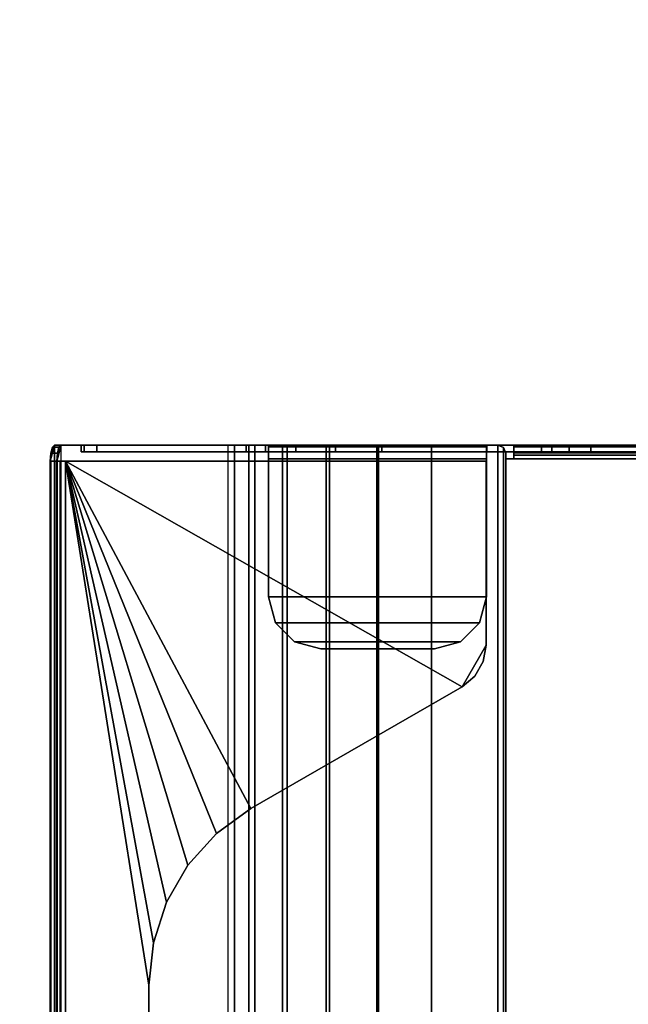
# Model space of a CAD drawing. Units: inches. Extents: x -20 to 218, y -6 to 127.
# Drawn here: x 137 to 140, y 46 to 51 of the extents above; entities that cross this region are included whole.
import ezdxf

# ---------------------------------------------------------------- set-up
doc = ezdxf.new("R2010")
doc.units = ezdxf.units.IN
doc.header["$MEASUREMENT"] = 0
doc.layers.add('ELEC-TROUGH', color=1, linetype='Continuous')
doc.layers.add('WKSURF-LAM', color=6, linetype='Continuous')

# ---------------------------------------------------------------- blocks, each defined once
blk = doc.blocks.new('GY1300_30_2T')
at = {"layer": 'ELEC-TROUGH', "invisible_edges": 15}
for points in [[(11.9783, -1.7613, 22.9783), (11.9783, -6.7681, 22.9783), (11.9783, -5.079, 24.9708), (11.9783, -4.4505, 24.9708)], [(11.9783, -5.079, 24.9708), (11.9783, -4.4505, 24.9708), (11.9783, -1.7613, 22.9783), (11.9783, -6.7681, 22.9783)], [(11.9783, -1.7614, 22.9783), (11.9783, -6.7682, 22.9783), (11.9783, -5.079, 24.9708), (11.9783, -4.4505, 24.9708)], [(11.9783, -5.079, 24.9708), (11.9783, -4.4505, 24.9708), (11.9783, -1.7614, 22.9783), (11.9783, -6.7682, 22.9783)], [(12.0118, -4.4505, 24.9708), (12.0118, -5.079, 24.9708), (12.0118, -6.7681, 22.9783), (12.0118, -1.7613, 22.9783)], [(12.0118, -6.7681, 22.9783), (12.0118, -1.7613, 22.9783), (12.0118, -4.4505, 24.9708), (12.0118, -5.079, 24.9708)], [(12.0118, -4.4505, 24.9708), (12.0118, -5.079, 24.9708), (12.0118, -6.7682, 22.9783), (12.0118, -1.7614, 22.9783)], [(12.0118, -6.7682, 22.9783), (12.0118, -1.7614, 22.9783), (12.0118, -4.4505, 24.9708), (12.0118, -5.079, 24.9708)], [(11.9783, -6.7682, 22.9783), (11.9783, -5.1845, 24.9942), (11.9783, -5.079, 24.9708), (11.9783, -6.7682, 22.9783)], [(11.9783, -6.7681, 22.9783), (11.9783, -5.1845, 24.9942), (11.9783, -5.079, 24.9708), (11.9783, -6.7681, 22.9783)], [(12.0118, -6.7682, 22.9783), (12.0118, -5.079, 24.9708), (12.0118, -5.1845, 24.9942), (12.0118, -6.7682, 22.9783)], [(12.0118, -6.7681, 22.9783), (12.0118, -5.079, 24.9708), (12.0118, -5.1845, 24.9942), (12.0118, -6.7681, 22.9783)], [(11.9783, -5.2703, 25.0599), (11.9783, -5.2703, 25.0599), (11.9783, -5.1845, 24.9942), (11.9783, -6.7682, 22.9783)], [(11.9783, -5.2703, 25.0599), (11.9783, -5.2703, 25.0599), (11.9783, -5.1845, 24.9942), (11.9783, -6.7681, 22.9783)], [(12.0118, -6.7682, 22.9783), (12.0118, -5.1845, 24.9942), (12.0118, -5.2703, 25.0599)], [(12.0118, -6.7681, 22.9783), (12.0118, -5.1845, 24.9942), (12.0118, -5.2703, 25.0599)], [(11.9783, -5.2703, 25.0599), (11.9783, -6.7682, 22.9783), (11.9783, -5.3204, 25.1557), (11.9783, -5.2703, 25.0599)], [(11.9783, -5.2703, 25.0599), (11.9783, -6.7681, 22.9783), (11.9783, -5.3203, 25.1557), (11.9783, -5.2703, 25.0599)], [(12.0118, -5.2703, 25.0599), (12.0118, -5.3204, 25.1557), (12.0118, -6.7682, 22.9783), (12.0118, -5.2703, 25.0599)], [(12.0118, -5.2703, 25.0599), (12.0118, -5.3203, 25.1557), (12.0118, -6.7681, 22.9783), (12.0118, -5.2703, 25.0599)], [(11.9783, -6.6591, 26.0747), (11.9783, -5.5883, 26.1519), (11.9783, -5.3203, 25.1557), (11.9783, -6.7681, 22.9783)], [(11.9783, -6.6591, 26.0747), (11.9783, -5.5883, 26.1519), (11.9783, -5.3204, 25.1557), (11.9783, -6.7682, 22.9783)], [(12.0118, -6.7681, 22.9783), (12.0118, -5.3203, 25.1557), (12.0118, -5.5883, 26.1519), (12.0118, -6.6591, 26.0747)], [(12.0118, -6.7682, 22.9783), (12.0118, -5.3204, 25.1557), (12.0118, -5.5883, 26.1519), (12.0118, -6.6591, 26.0747)], [(13.1646, -5.71, 26.2768), (12.9601, -5.5919, 26.2768), (12.0571, -5.5919, 26.2768), (12.0571, -7.6547, 26.2768)], [(13.1646, -5.71, 26.2768), (12.9601, -5.5919, 26.2768), (12.0571, -5.5919, 26.2768), (12.0571, -7.6547, 26.2768)], [(13.1119, -5.6472, 26.2768), (13.0409, -5.6062, 26.2768), (12.9601, -5.5919, 26.2768), (13.1646, -5.71, 26.2768)], [(13.1119, -5.6472, 26.2768), (13.0409, -5.6061, 26.2768), (12.9601, -5.5919, 26.2768), (13.1646, -5.71, 26.2768)], [(12.0571, -7.6547, 26.2768), (13.7624, -6.7455, 26.2768), (13.1646, -5.71, 26.2768), (12.0571, -7.6547, 26.2768)], [(12.0571, -7.6547, 26.2768), (13.7624, -6.7454, 26.2768), (13.1646, -5.71, 26.2768), (12.0571, -7.6547, 26.2768)], [(11.9783, -6.7682, 22.9783), (11.9783, -7.5768, 25.9754), (11.9783, -7.5008, 26.0747), (11.9783, -6.6591, 26.0747)], [(11.9783, -6.7681, 22.9783), (11.9783, -7.5768, 25.9754), (11.9783, -7.5008, 26.0747), (11.9783, -6.6591, 26.0747)], [(12.0571, -7.6547, 26.2768), (13.8853, -6.9146, 26.2768), (13.7624, -6.7454, 26.2768), (12.0571, -7.6547, 26.2768)], [(12.0571, -7.6547, 26.2768), (13.8853, -6.9146, 26.2768), (13.7624, -6.7455, 26.2768), (12.0571, -7.6547, 26.2768)], [(12.0571, -7.6547, 26.2768), (14.0407, -7.0545, 26.2768), (13.8853, -6.9146, 26.2768), (12.0571, -7.6547, 26.2768)], [(12.0571, -7.6547, 26.2768), (14.0407, -7.0544, 26.2768), (13.8853, -6.9146, 26.2768), (12.0571, -7.6547, 26.2768)], [(12.0571, -7.6547, 26.2768), (14.2217, -7.159, 26.2768), (14.0407, -7.0544, 26.2768), (12.0571, -7.6547, 26.2768)], [(12.0571, -7.6547, 26.2768), (14.2217, -7.159, 26.2768), (14.0407, -7.0545, 26.2768), (12.0571, -7.6547, 26.2768)], [(14.2217, -7.159, 26.2768), (12.0571, -7.6547, 26.2768), (14.4206, -7.2236, 26.2768), (14.2217, -7.159, 26.2768)], [(14.2217, -7.159, 26.2768), (12.0571, -7.6547, 26.2768), (14.4206, -7.2236, 26.2768), (14.2217, -7.159, 26.2768)], [(14.4206, -7.2236, 26.2768), (12.0571, -7.6547, 26.2768), (14.6285, -7.2455, 26.2768), (14.4206, -7.2236, 26.2768)], [(14.4206, -7.2236, 26.2768), (12.0571, -7.6547, 26.2768), (14.6285, -7.2454, 26.2768), (14.4206, -7.2236, 26.2768)]]:
    blk.add_3dface(points, dxfattribs=at)
at = {"layer": 'ELEC-TROUGH'}
for points in [[(11.9783, -1.7614, 22.9783), (11.9783, -1.8555, 22.7521), (11.9783, -6.674, 22.7521), (11.9783, -6.7682, 22.9783)], [(12.0118, -6.7682, 22.9783), (12.0118, -6.674, 22.7521), (12.0118, -1.8555, 22.7521), (12.0118, -1.7614, 22.9783)], [(11.9783, -1.8555, 22.7521), (11.9783, -2.0049, 22.5578), (11.9783, -6.5246, 22.5578), (11.9783, -6.674, 22.7521)], [(12.0118, -6.674, 22.7521), (12.0118, -6.5246, 22.5578), (12.0118, -2.0049, 22.5578), (12.0118, -1.8555, 22.7521)], [(11.9783, -6.33, 22.4088), (11.9783, -6.5246, 22.5578), (11.9783, -2.0049, 22.5578), (11.9783, -2.1995, 22.4088)], [(12.0118, -2.1995, 22.4088), (12.0118, -2.0049, 22.5578), (12.0118, -6.5246, 22.5578), (12.0118, -6.33, 22.4088)], [(11.9783, -2.1995, 22.4088), (11.9783, -2.4259, 22.3151), (11.9783, -6.1036, 22.3151), (11.9783, -6.33, 22.4088)], [(12.0118, -6.33, 22.4088), (12.0118, -6.1036, 22.3151), (12.0118, -2.4259, 22.3151), (12.0118, -2.1995, 22.4088)], [(11.9783, -2.4259, 22.3151), (11.9783, -2.6689, 22.2832), (11.9783, -5.8606, 22.2832), (11.9783, -6.1036, 22.3151)], [(12.0118, -6.1036, 22.3151), (12.0118, -5.8606, 22.2832), (12.0118, -2.6689, 22.2832), (12.0118, -2.4259, 22.3151)], [(47.4547, -5.4957, 22.1897), (47.4547, -3.0339, 22.1897), (12.0453, -3.0339, 22.1897), (12.0453, -5.4957, 22.1897)], [(12.0118, -3.0733, 22.2567), (11.9783, -3.0733, 22.2567), (11.9783, -5.4563, 22.2567), (12.0118, -5.4563, 22.2567)], [(11.9873, -5.4563, 22.2232), (11.9873, -3.0733, 22.2232), (11.9783, -3.0733, 22.2567), (11.9783, -5.4563, 22.2567)], [(11.9783, -3.0733, 22.2832), (11.9783, -3.0733, 22.2567), (11.9783, -5.4563, 22.2567), (11.9783, -5.4563, 22.2832)], [(12.0118, -5.4563, 22.1987), (12.0118, -3.0733, 22.1987), (11.9873, -3.0733, 22.2232), (11.9873, -5.4563, 22.2232)], [(12.0163, -5.4563, 22.2399), (12.0163, -3.0733, 22.2399), (12.0118, -3.0733, 22.2567), (12.0118, -5.4563, 22.2567)], [(12.0453, -5.4563, 22.1897), (12.0453, -3.0733, 22.1897), (12.0118, -3.0733, 22.1987), (12.0118, -5.4563, 22.1987)], [(12.0285, -5.4563, 22.2277), (12.0285, -3.0733, 22.2277), (12.0163, -3.0733, 22.2399), (12.0163, -5.4563, 22.2399)], [(12.0453, -5.4563, 22.2232), (12.0453, -3.0733, 22.2232), (12.0285, -3.0733, 22.2277), (12.0285, -5.4563, 22.2277)], [(11.9783, -5.079, 24.9708), (12.0118, -5.079, 24.9708), (12.0118, -4.4505, 24.9708), (11.9783, -4.4505, 24.9708)], [(11.9783, -5.1845, 24.9942), (12.0118, -5.1845, 24.9942), (12.0118, -5.079, 24.9708), (11.9783, -5.079, 24.9708)], [(11.9783, -5.2703, 25.0599), (12.0118, -5.2703, 25.0599), (12.0118, -5.1845, 24.9942), (11.9783, -5.1845, 24.9942)], [(11.9783, -5.3204, 25.1557), (12.0118, -5.3204, 25.1557), (12.0118, -5.2703, 25.0599), (11.9783, -5.2703, 25.0599)], [(12.0118, -5.3204, 25.1557), (11.9783, -5.3204, 25.1557), (11.9783, -5.5889, 26.1519), (12.0118, -5.5886, 26.1519)], [(12.0163, -5.4563, 22.2399), (11.9873, -5.4563, 22.2232), (11.9783, -5.4563, 22.2567), (12.0118, -5.4563, 22.2567)], [(11.9783, -5.4563, 22.2567), (12.0118, -5.4563, 22.2567), (12.0118, -5.4563, 22.2832), (11.9783, -5.4563, 22.2832)], [(11.9783, -5.4563, 22.2832), (12.0118, -5.4563, 22.2832), (12.0118, -5.8606, 22.2832), (11.9783, -5.8606, 22.2832)], [(12.0285, -5.4563, 22.2277), (12.0118, -5.4563, 22.1987), (11.9873, -5.4563, 22.2232), (12.0163, -5.4563, 22.2399)], [(12.0453, -5.4563, 22.2232), (12.0453, -5.4563, 22.1897), (12.0118, -5.4563, 22.1987), (12.0285, -5.4563, 22.2277)], [(12.0453, -5.4957, 22.2232), (12.0453, -5.4563, 22.2232), (12.0453, -5.4563, 22.1897), (12.0453, -5.4957, 22.1897)], [(11.9899, -5.5072, 22.1897), (11.9783, -5.535, 22.1897), (11.9783, -5.535, 22.2232), (11.9899, -5.5072, 22.2232)], [(47.5216, -5.535, 22.1897), (47.5101, -5.5072, 22.1897), (11.9899, -5.5072, 22.1897), (11.9783, -5.535, 22.1897)], [(47.5216, -5.535, 22.2232), (47.5101, -5.5072, 22.2232), (11.9899, -5.5072, 22.2232), (11.9783, -5.535, 22.2232)], [(11.9899, -5.5072, 22.2232), (12.0177, -5.4957, 22.2232), (12.0177, -5.4957, 22.1897), (11.9899, -5.5072, 22.1897)], [(12.0177, -5.4957, 22.1897), (11.9899, -5.5072, 22.1897), (47.5101, -5.5072, 22.1897), (47.4823, -5.4957, 22.1897)], [(47.5101, -5.5072, 22.2232), (47.4823, -5.4957, 22.2232), (12.0177, -5.4957, 22.2232), (11.9899, -5.5072, 22.2232)], [(12.0453, -5.4957, 22.1897), (12.0177, -5.4957, 22.1897), (12.0177, -5.4957, 22.2232), (12.0453, -5.4957, 22.2232)], [(11.9783, -5.535, 22.2232), (11.9783, -5.535, 22.1897), (11.9783, -5.8606, 22.1897), (11.9783, -5.8606, 22.2232)], [(47.5216, -5.8606, 22.1897), (47.5216, -5.535, 22.1897), (11.9783, -5.535, 22.1897), (11.9783, -5.8606, 22.1897)], [(11.9783, -5.535, 22.2232), (11.9783, -5.8606, 22.2232), (47.5216, -5.8606, 22.2232), (47.5216, -5.535, 22.2232)], [(12.0118, -5.5886, 26.1519), (11.9783, -5.5889, 26.1519), (11.9783, -6.6591, 26.1519), (12.0118, -6.6591, 26.1519)], [(12.0118, -5.5886, 26.1519), (11.9783, -5.5889, 26.1519), (11.9873, -5.5898, 26.1854), (12.0163, -5.5898, 26.1686)], [(11.9783, -6.6591, 26.1519), (11.9783, -5.5889, 26.1519), (11.9783, -6.6591, 26.0747), (11.9783, -6.6591, 26.1519)], [(11.9783, -5.5889, 26.1519), (11.9783, -6.6591, 26.1519), (11.9873, -6.6591, 26.1854), (11.9873, -5.5898, 26.1854)], [(12.0163, -5.5898, 26.1686), (11.9873, -5.5898, 26.1854), (12.0118, -5.5898, 26.2099), (12.0285, -5.5898, 26.1809)], [(11.9873, -5.5898, 26.1854), (11.9873, -6.6591, 26.1854), (12.0118, -6.6591, 26.2099), (12.0118, -5.5898, 26.2099)], [(12.0118, -5.5883, 26.1519), (12.0118, -6.6591, 26.1519), (12.0118, -6.6591, 26.0747), (12.0118, -5.5883, 26.1519)], [(12.0285, -5.5898, 26.1809), (12.0118, -5.5898, 26.2099), (12.0453, -5.5898, 26.2189), (12.0453, -5.5898, 26.1854)], [(12.0118, -5.5898, 26.2099), (12.0118, -6.6591, 26.2099), (12.0453, -6.6591, 26.2189), (12.0453, -5.5898, 26.2189)], [(12.0453, -6.6591, 26.2189), (12.0453, -5.5898, 26.2189), (12.0453, -5.5898, 26.1854), (12.0453, -6.6591, 26.1854)], [(12.7224, -6.6591, 26.1854), (12.7224, -5.5898, 26.1854), (12.0453, -5.5898, 26.1854), (12.0453, -6.6591, 26.1854)], [(12.0453, -5.5898, 26.1854), (12.0453, -5.5898, 26.2189), (12.7224, -5.5898, 26.2189), (12.7224, -5.5898, 26.1854)], [(12.0453, -6.6591, 26.2189), (12.7224, -6.6591, 26.2189), (12.7224, -5.5898, 26.2189), (12.0453, -5.5898, 26.2189)], [(12.0571, -5.5919, 26.2768), (12.0571, -5.5919, 26.2433), (12.0571, -7.6547, 26.2433), (12.0571, -7.6547, 26.2768)], [(12.9601, -5.5919, 26.2433), (12.9601, -5.5919, 26.2768), (12.0571, -5.5919, 26.2768), (12.0571, -5.5919, 26.2433)], [(13.1646, -5.71, 26.2433), (12.9601, -5.5919, 26.2433), (12.0571, -5.5919, 26.2433), (12.0571, -7.6547, 26.2433)], [(12.7224, -5.5898, 26.2189), (12.7224, -5.5898, 26.1854), (12.8504, -5.6241, 26.1854), (12.8504, -5.6241, 26.2189)], [(12.8504, -5.6241, 26.1854), (12.8504, -6.6248, 26.1854), (12.7224, -6.6591, 26.1854), (12.7224, -5.5898, 26.1854)], [(12.7224, -6.6591, 26.2189), (12.8504, -6.6248, 26.2189), (12.8504, -5.6241, 26.2189), (12.7224, -5.5898, 26.2189)], [(12.9601, -5.5919, 26.2768), (12.9601, -5.5919, 26.2433), (13.0409, -5.6062, 26.2433), (13.0409, -5.6062, 26.2768)], [(13.1119, -5.6472, 26.2433), (13.0409, -5.6062, 26.2433), (12.9601, -5.5919, 26.2433), (13.1646, -5.71, 26.2433)], [(12.8504, -5.6241, 26.2189), (12.8504, -5.6241, 26.1854), (12.9441, -5.7178, 26.1854), (12.9441, -5.7178, 26.2189)], [(12.9441, -6.5311, 26.1854), (12.8504, -6.6248, 26.1854), (12.8504, -5.6241, 26.1854), (12.9441, -5.7178, 26.1854)], [(12.9441, -5.7178, 26.2189), (12.8504, -5.6241, 26.2189), (12.8504, -6.6248, 26.2189), (12.9441, -6.5311, 26.2189)], [(13.0409, -5.6062, 26.2768), (13.0409, -5.6062, 26.2433), (13.1119, -5.6472, 26.2433), (13.1119, -5.6472, 26.2768)], [(13.1119, -5.6472, 26.2768), (13.1119, -5.6472, 26.2433), (13.1646, -5.71, 26.2433), (13.1646, -5.71, 26.2768)], [(12.0571, -7.6547, 26.2433), (13.7624, -6.7455, 26.2433), (13.1646, -5.71, 26.2433), (12.0571, -7.6547, 26.2433)], [(12.9441, -5.7178, 26.2189), (12.9441, -5.7178, 26.1854), (12.9783, -5.8457, 26.1854), (12.9783, -5.8457, 26.2189)], [(12.9441, -5.7178, 26.1854), (12.9783, -5.8457, 26.1854), (12.9783, -6.4032, 26.1854), (12.9441, -6.5311, 26.1854)], [(12.9441, -6.5311, 26.2189), (12.9783, -6.4032, 26.2189), (12.9783, -5.8457, 26.2189), (12.9441, -5.7178, 26.2189)], [(13.1646, -5.71, 26.2768), (13.1646, -5.71, 26.2433), (13.7624, -6.7455, 26.2433), (13.7624, -6.7455, 26.2768)], [(12.9783, -5.8457, 26.1854), (12.9783, -5.8457, 26.2189), (12.9783, -6.4032, 26.2189), (12.9783, -6.4032, 26.1854)], [(47.5216, -6.1191, 22.2572), (11.9783, -6.1191, 22.2572), (11.9783, -5.8606, 22.2232), (47.5216, -5.8606, 22.2232)], [(11.9783, -6.1277, 22.2248), (47.5216, -6.1277, 22.2248), (47.5216, -5.8606, 22.1897), (11.9783, -5.8606, 22.1897)], [(11.9783, -5.8606, 22.1897), (11.9783, -5.8606, 22.2232), (11.9783, -6.1191, 22.2572), (11.9783, -6.1277, 22.2248)], [(11.9783, -5.8606, 22.2832), (12.0118, -5.8606, 22.2832), (12.0118, -6.1036, 22.3151), (11.9783, -6.1036, 22.3151)], [(11.9783, -6.1036, 22.3151), (12.0118, -6.1036, 22.3151), (12.0118, -6.33, 22.4088), (11.9783, -6.33, 22.4088)], [(47.5216, -6.36, 22.3568), (11.9783, -6.36, 22.3568), (11.9783, -6.1191, 22.2572), (47.5216, -6.1191, 22.2572)], [(11.9783, -6.1277, 22.2248), (11.9783, -6.1191, 22.2572), (11.9783, -6.36, 22.3568), (11.9783, -6.3767, 22.3278)], [(11.9783, -6.3767, 22.3278), (47.5216, -6.3767, 22.3278), (47.5216, -6.1277, 22.2248), (11.9783, -6.1277, 22.2248)], [(11.9783, -6.33, 22.4088), (12.0118, -6.33, 22.4088), (12.0118, -6.5246, 22.5578), (11.9783, -6.5246, 22.5578)], [(47.5216, -6.567, 22.5153), (11.9783, -6.567, 22.5153), (11.9783, -6.36, 22.3568), (47.5216, -6.36, 22.3568)], [(11.9783, -6.3767, 22.3278), (11.9783, -6.36, 22.3568), (11.9783, -6.567, 22.5153), (11.9783, -6.5906, 22.4917)], [(11.9783, -6.5906, 22.4917), (47.5216, -6.5906, 22.4917), (47.5216, -6.3767, 22.3278), (11.9783, -6.3767, 22.3278)], [(12.9441, -6.5311, 26.2189), (12.9441, -6.5311, 26.1854), (12.9783, -6.4032, 26.1854), (12.9783, -6.4032, 26.2189)], [(11.9783, -6.5246, 22.5578), (12.0118, -6.5246, 22.5578), (12.0118, -6.674, 22.7521), (11.9783, -6.674, 22.7521)], [(47.5216, -6.7259, 22.722), (11.9783, -6.7259, 22.722), (11.9783, -6.567, 22.5153), (47.5216, -6.567, 22.5153)], [(11.9783, -6.5906, 22.4917), (11.9783, -6.567, 22.5153), (11.9783, -6.7259, 22.722), (11.9783, -6.7549, 22.7052)], [(12.8504, -6.6248, 26.2189), (12.8504, -6.6248, 26.1854), (12.9441, -6.5311, 26.1854), (12.9441, -6.5311, 26.2189)], [(11.9783, -6.7549, 22.7052), (47.5216, -6.7549, 22.7052), (47.5216, -6.5906, 22.4917), (11.9783, -6.5906, 22.4917)], [(12.0118, -6.6591, 26.0747), (11.9783, -6.6591, 26.0747), (11.9783, -7.5008, 26.0747), (12.0118, -7.5008, 26.0747)], [(11.9783, -6.6591, 26.1519), (11.9783, -6.6591, 26.0747), (12.0118, -6.6591, 26.0747), (12.0118, -6.6591, 26.1519)], [(12.0118, -6.6591, 26.1519), (11.9783, -6.6591, 26.1519), (11.9873, -6.6591, 26.1854), (12.0163, -6.6591, 26.1687)], [(12.0163, -6.6591, 26.1687), (11.9873, -6.6591, 26.1854), (12.0118, -6.6591, 26.2099), (12.0285, -6.6591, 26.1809)], [(12.0118, -6.6591, 26.0747), (12.0118, -7.5008, 26.0747), (12.0118, -7.5768, 25.9754), (12.0118, -6.7682, 22.9783)], [(12.0285, -6.6591, 26.1809), (12.0118, -6.6591, 26.2099), (12.0453, -6.6591, 26.2189), (12.0453, -6.6591, 26.1854)], [(12.0453, -6.6591, 26.2189), (12.0453, -6.6591, 26.1854), (12.7224, -6.6591, 26.1854), (12.7224, -6.6591, 26.2189)], [(12.7224, -6.6591, 26.2189), (12.7224, -6.6591, 26.1854), (12.8504, -6.6248, 26.1854), (12.8504, -6.6248, 26.2189)], [(11.9783, -6.674, 22.7521), (12.0118, -6.674, 22.7521), (12.0118, -6.7682, 22.9783), (11.9783, -6.7682, 22.9783)], [(47.5216, -6.8261, 22.9627), (11.9783, -6.8261, 22.9627), (11.9783, -6.7259, 22.722), (47.5216, -6.7259, 22.722)], [(11.9783, -6.7549, 22.7052), (11.9783, -6.7259, 22.722), (11.9783, -6.8261, 22.9627), (11.9783, -6.8584, 22.954)], [(11.9783, -6.8584, 22.954), (47.5216, -6.8584, 22.954), (47.5216, -6.7549, 22.7052), (11.9783, -6.7549, 22.7052)], [(12.0571, -7.6547, 26.2433), (13.8853, -6.9146, 26.2433), (13.7624, -6.7455, 26.2433), (12.0571, -7.6547, 26.2433)], [(13.7624, -6.7455, 26.2768), (13.7624, -6.7455, 26.2433), (13.8853, -6.9146, 26.2433), (13.8853, -6.9146, 26.2768)], [(12.0118, -7.5768, 25.9754), (11.9783, -7.5768, 25.9754), (11.9783, -6.7682, 22.9783), (12.0118, -6.7682, 22.9783)], [(11.9783, -6.8261, 22.9627), (47.5216, -6.8261, 22.9627), (47.5216, -7.676, 26.1127), (11.9783, -7.676, 26.1127)], [(47.5216, -6.8584, 22.954), (47.5216, -6.8261, 22.9627), (11.9783, -6.8261, 22.9627), (11.9783, -6.8584, 22.954)], [(11.9783, -6.8261, 22.9627), (11.9783, -6.8584, 22.954), (11.9783, -7.7083, 26.104), (11.9783, -7.676, 26.1127)], [(11.9783, -6.8584, 22.954), (47.5216, -6.8584, 22.954), (47.5216, -7.7083, 26.104), (11.9783, -7.7083, 26.104)], [(13.8853, -6.9146, 26.2433), (12.0571, -7.6547, 26.2433), (14.0407, -7.0545, 26.2433), (13.8853, -6.9146, 26.2433)], [(13.8853, -6.9146, 26.2768), (13.8853, -6.9146, 26.2433), (14.0407, -7.0545, 26.2433), (14.0407, -7.0545, 26.2768)], [(14.0407, -7.0545, 26.2433), (12.0571, -7.6547, 26.2433), (14.2217, -7.159, 26.2433), (14.0407, -7.0545, 26.2433)], [(14.0407, -7.0545, 26.2768), (14.0407, -7.0545, 26.2433), (14.2217, -7.159, 26.2433), (14.2217, -7.159, 26.2768)], [(14.2217, -7.159, 26.2433), (12.0571, -7.6547, 26.2433), (14.4206, -7.2236, 26.2433), (14.2217, -7.159, 26.2433)], [(14.2217, -7.159, 26.2768), (14.2217, -7.159, 26.2433), (14.4206, -7.2236, 26.2433), (14.4206, -7.2236, 26.2768)], [(14.4206, -7.2236, 26.2433), (12.0571, -7.6547, 26.2433), (14.6285, -7.2455, 26.2433), (14.4206, -7.2236, 26.2433)], [(14.6285, -7.2455, 26.2433), (12.0571, -7.6547, 26.2433), (47.4429, -7.6547, 26.2433), (44.8715, -7.2455, 26.2433)], [(12.0571, -7.6547, 26.2768), (47.4429, -7.6547, 26.2768), (44.8715, -7.2455, 26.2768), (14.6285, -7.2455, 26.2768)], [(14.4206, -7.2236, 26.2768), (14.4206, -7.2236, 26.2433), (14.6285, -7.2455, 26.2433), (14.6285, -7.2455, 26.2768)], [(44.8715, -7.2455, 26.2433), (44.8715, -7.2455, 26.2768), (14.6285, -7.2455, 26.2768), (14.6285, -7.2455, 26.2433)], [(12.0118, -7.5008, 26.0747), (11.9783, -7.5008, 26.0747), (11.9783, -7.5633, 26.0438), (12.0118, -7.5633, 26.0438)], [(12.0118, -7.5008, 26.0747), (12.0118, -7.5633, 26.0438), (12.0118, -7.5768, 25.9754)], [(12.0118, -7.5633, 26.0438), (11.9783, -7.5633, 26.0438), (11.9783, -7.5768, 25.9754), (12.0118, -7.5768, 25.9754)], [(11.9783, -7.676, 26.1127), (12.0571, -7.6965, 26.1887), (47.4429, -7.6965, 26.1887), (47.5216, -7.676, 26.1127)], [(11.9783, -7.676, 26.1127), (11.9783, -7.7083, 26.104), (11.9889, -7.7186, 26.142), (11.9889, -7.6863, 26.1507)], [(11.9889, -7.6863, 26.1507), (12.0177, -7.6938, 26.1785), (12.0571, -7.6965, 26.1887), (11.9783, -7.676, 26.1127)], [(47.4429, -7.6547, 26.2433), (12.0571, -7.6547, 26.2433), (12.0571, -7.6796, 26.2355), (47.4429, -7.6796, 26.2355)], [(47.4429, -7.6547, 26.2768), (12.0571, -7.6547, 26.2768), (12.0571, -7.6988, 26.2629), (47.4429, -7.6988, 26.2629)], [(12.0571, -7.6796, 26.2355), (12.0571, -7.6988, 26.2629), (12.0571, -7.6547, 26.2768), (12.0571, -7.6547, 26.2433)], [(47.4429, -7.6796, 26.2355), (12.0571, -7.6796, 26.2355), (12.0571, -7.6954, 26.2148), (47.4429, -7.6954, 26.2148)], [(12.0571, -7.6954, 26.2148), (12.0571, -7.7269, 26.2262), (12.0571, -7.6988, 26.2629), (12.0571, -7.6796, 26.2355)], [(11.9783, -7.7083, 26.104), (47.5216, -7.7083, 26.104), (47.4429, -7.7289, 26.18), (12.0571, -7.7289, 26.18)], [(12.0571, -7.7289, 26.18), (12.0177, -7.7261, 26.1698), (11.9889, -7.7186, 26.142), (11.9783, -7.7083, 26.104)], [(11.9889, -7.6863, 26.1507), (11.9889, -7.7186, 26.142), (12.0177, -7.7261, 26.1698), (12.0177, -7.6938, 26.1785)], [(12.0177, -7.6938, 26.1785), (12.0177, -7.7261, 26.1698), (12.0571, -7.7289, 26.18), (12.0571, -7.6965, 26.1887)], [(47.4429, -7.6954, 26.2148), (12.0571, -7.6954, 26.2148), (12.0571, -7.6965, 26.1887), (47.4429, -7.6965, 26.1887)], [(12.0571, -7.6965, 26.1887), (12.0571, -7.7289, 26.18), (12.0571, -7.7269, 26.2262), (12.0571, -7.6954, 26.2148)], [(47.4429, -7.6988, 26.2629), (12.0571, -7.6988, 26.2629), (12.0571, -7.7269, 26.2262), (47.4429, -7.7269, 26.2262)], [(47.4429, -7.7269, 26.2262), (12.0571, -7.7269, 26.2262), (12.0571, -7.7289, 26.18), (47.4429, -7.7289, 26.18)]]:
    blk.add_3dface(points, dxfattribs=at)
blk = doc.blocks.new('VFGS10_3060L042_3T')
at = {"layer": 'WKSURF-LAM'}
for points, invisible_edges in [([(28.4052, -5.0075, 27.45), (0, 0, 27.45), (28.5425, -4.8702, 27.45)], 3), ([(28.355, -5.195, 27.45), (0, 0, 27.45), (28.4052, -5.0075, 27.45)], 3), ([(0, 0, 27.45), (28.355, -5.195, 27.45), (28.355, -6.235, 27.45), (0, -28.88, 27.45)], 5), ([(28.4052, -5.0075, 28.626), (0, 0, 28.626), (28.5425, -4.8702, 28.626)], 3), ([(28.355, -5.195, 28.626), (0, 0, 28.626), (28.4052, -5.0075, 28.626)], 3), ([(0, 0, 28.626), (28.355, -5.195, 28.626), (28.355, -6.235, 28.626), (0, -28.88, 28.626)], 5), ([(28.355, -6.235, 27.45), (0, -28.88, 27.45), (28.4052, -6.4225, 27.45)], 3), ([(28.355, -6.235, 28.626), (0, -28.88, 28.626), (28.4052, -6.4225, 28.626)], 3), ([(28.4052, -6.4225, 27.45), (0, -28.88, 27.45), (28.5425, -6.5598, 27.45)], 3), ([(28.4052, -6.4225, 28.626), (0, -28.88, 28.626), (28.5425, -6.5598, 28.626)], 3), ([(28.5425, -6.5598, 27.45), (0, -28.88, 27.45), (28.73, -6.61, 27.45)], 3), ([(28.5425, -6.5598, 28.626), (0, -28.88, 28.626), (28.73, -6.61, 28.626)], 3), ([(60, -28.88, 27.45), (31.27, -6.61, 27.45), (28.73, -6.61, 27.45), (0, -28.88, 27.45)], 5), ([(60, -28.88, 28.626), (31.27, -6.61, 28.626), (28.73, -6.61, 28.626), (0, -28.88, 28.626)], 5)]:
    blk.add_3dface(points, dxfattribs=dict(at, invisible_edges=invisible_edges))

msp = doc.modelspace()

# ---------------------------------------------------------------- block references
at = {"rotation": 270}
for name, p in [('VFGS10_3060L042_3T', (145.0737, 60.4137)), ('GY1300_30_2T', (145.0946, 60.4137))]:
    msp.add_blockref(name, p, dxfattribs=at)

doc.saveas('drawing.dxf')
